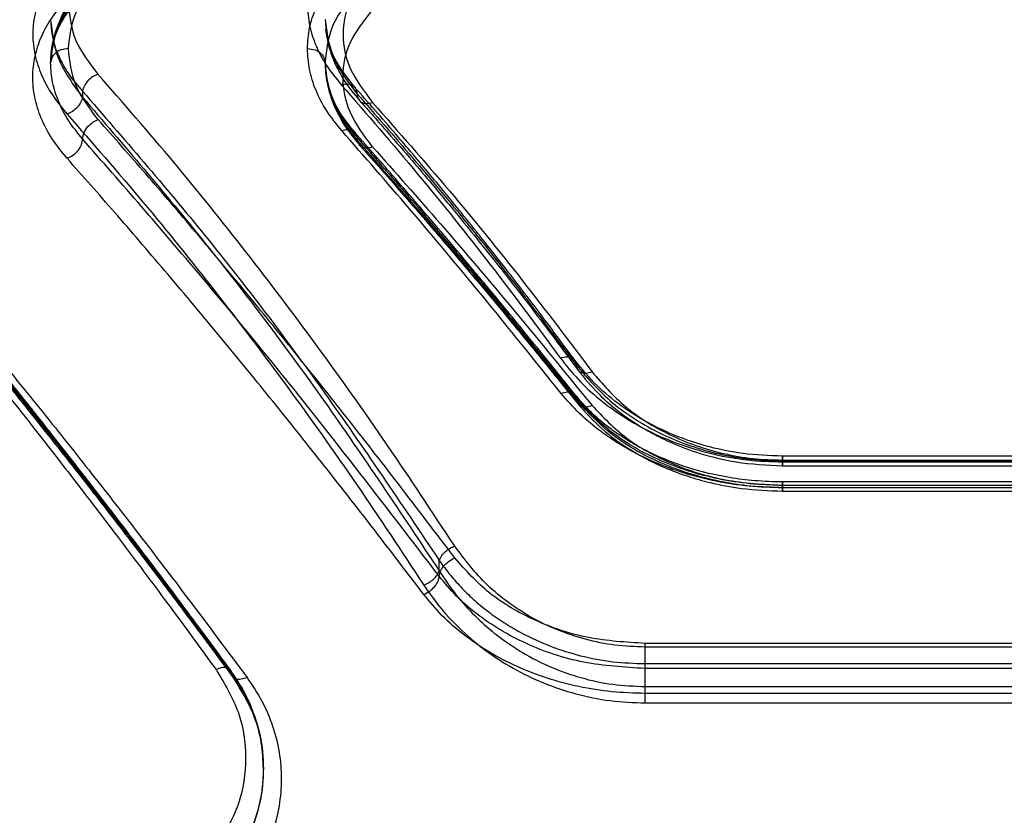
# Model space of a CAD drawing. Units: millimetres. Extents: x 17139 to 23282, y 28238 to 33676.
# Drawn here: x 19985 to 20068, y 31116 to 31182 of the extents above; entities that cross this region are included whole.
import ezdxf

# ---------------------------------------------------------------- set-up
doc = ezdxf.new("R2010")
doc.units = ezdxf.units.MM
doc.header["$LTSCALE"] = 200

msp = doc.modelspace()

# ---------------------------------------------------------------- linework, layer by layer
at = {"color": 7, "linetype": 'Continuous', "lineweight": 25}
for p, q in [((20011.085, 31181.413), (20011.05, 31181.657)), ((19990.593, 31176.435), (19990.593, 31175.929)), ((20013.687, 31172.561), (20013.687, 31172.321)), ((20032.14, 31150.579), (20032.14, 31150.448)), ((20086.389, 31145.735), (20049.438, 31145.735)), ((20049.46, 31145.403), (20086.366, 31145.403)), ((20049.46, 31145.333), (20086.366, 31145.333)), ((20049.438, 31144.931), (20086.389, 31144.931)), ((20049.46, 31145.251), (20086.366, 31145.251)), ((20086.384, 31143.568), (20049.438, 31143.568)), ((20049.46, 31143.283), (20086.366, 31143.283)), ((20049.46, 31143.281), (20049.46, 31143.086)), ((20086.366, 31143.281), (20049.46, 31143.281)), ((20086.366, 31143.086), (20049.46, 31143.086)), ((20086.366, 31143.072), (20049.46, 31143.072)), ((20049.44, 31142.799), (20086.388, 31142.799)), ((20020.593, 31136.094), (20020.593, 31136.968)), ((20097.913, 31129.991), (20037.913, 31129.991)), ((20097.913, 31129.679), (20037.913, 31129.679)), ((20037.913, 31128.284), (20097.913, 31128.284)), ((20037.913, 31126.362), (20037.913, 31128.284)), ((20003.128, 31127.441), (20003.128, 31127.473)), ((20097.913, 31127.879), (20037.913, 31127.879)), ((20037.913, 31126.362), (20097.913, 31126.362)), ((20097.913, 31125.779), (20037.913, 31125.779)), ((20037.913, 31124.982), (20097.913, 31124.982))]:
    msp.add_line(p, q, dxfattribs=at)
for points, knots in [([(19989.294, 31187.481), (19988.85, 31187.005), (19987.962, 31186.052), (19987.075, 31184.493), (19986.525, 31182.865), (19986.356, 31181.186), (19986.545, 31179.48), (19987.101, 31177.778), (19987.987, 31176.103), (19988.858, 31175.041), (19989.294, 31174.51)], [0, 0, 0, 0, 0.125062, 0.250569, 0.374997, 0.500314, 0.625231, 0.750253, 0.875263, 1, 1, 1, 1]), ([(20009.507, 31180.019), (20009.543, 31180.599), (20009.613, 31181.763), (20010.181, 31183.446), (20011.052, 31185.062), (20011.919, 31186.05), (20012.351, 31186.544)], [0, 0, 0, 0, 0.250162, 0.501075, 0.751017, 1, 1, 1, 1]), ([(20014.986, 31186.635), (20014.278, 31185.79), (20012.863, 31184.101), (20012.325, 31181.209), (20012.887, 31178.249), (20014.286, 31176.4), (20014.986, 31175.475)], [0, 0, 0, 0, 0.249927, 0.499525, 0.749526, 1, 1, 1, 1]), ([(19987.913, 31178.815), (19987.947, 31179.371), (19988.013, 31180.484), (19988.551, 31182.102), (19989.368, 31183.662), (19990.185, 31184.621), (19990.593, 31185.1)], [0, 0, 0, 0, 0.249835, 0.499977, 0.750125, 1, 1, 1, 1]), ([(19990.795, 31185.514), (19990.372, 31185.028), (19989.524, 31184.055), (19988.659, 31182.457), (19988.077, 31180.787), (19987.988, 31179.629), (19987.943, 31179.049)], [0, 0, 0, 0, 0.248953, 0.498869, 0.749357, 1, 1, 1, 1]), ([(19989.413, 31180.019), (19989.523, 31181.033), (19989.742, 31183.06), (19991.176, 31184.838), (19991.892, 31185.727)], [0, 0, 0, 0, 0.500176, 1, 1, 1, 1]), ([(19987.916, 31178.815), (19988.048, 31179.875), (19988.246, 31181.466), (19989.376, 31183.43), (19990.188, 31184.335), (19990.593, 31184.787)], [0, 0, 0, 0, 0.499902, 0.750319, 1, 1, 1, 1]), ([(19987.916, 31178.815), (19988.021, 31179.787), (19988.231, 31181.733), (19989.668, 31183.489), (19990.387, 31184.367)], [0, 0, 0, 0, 0.499439, 1, 1, 1, 1]), ([(20011.007, 31178.815), (20011.124, 31179.9), (20011.357, 31182.065), (20012.899, 31183.956), (20013.669, 31184.899)], [0, 0, 0, 0, 0.500984, 1, 1, 1, 1]), ([(19989.294, 31170.787), (19988.851, 31171.332), (19987.963, 31172.423), (19987.077, 31174.15), (19986.526, 31175.904), (19986.356, 31177.659), (19986.547, 31179.391), (19987.108, 31181.068), (19987.988, 31182.678), (19988.86, 31183.664), (19989.294, 31184.154)], [0, 0, 0, 0, 0.124989, 0.250439, 0.375217, 0.500412, 0.625028, 0.750315, 0.875632, 1, 1, 1, 1]), ([(19989.413, 31183.67), (19989.523, 31182.673), (19989.742, 31180.679), (19991.176, 31178.799), (19991.892, 31177.859)], [0, 0, 0, 0, 0.500176, 1, 1, 1, 1]), ([(20009.507, 31183.67), (20009.543, 31183.102), (20009.614, 31181.964), (20010.181, 31180.257), (20011.049, 31178.575), (20011.917, 31177.512), (20012.351, 31176.98)], [0, 0, 0, 0, 0.250074, 0.501118, 0.750547, 1, 1, 1, 1]), ([(20014.986, 31171.756), (20014.278, 31172.704), (20012.863, 31174.597), (20012.325, 31177.65), (20012.887, 31180.63), (20014.286, 31182.382), (20014.986, 31183.259)], [0, 0, 0, 0, 0.249921, 0.49952, 0.749522, 1, 1, 1, 1]), ([(19987.913, 31182.446), (19987.947, 31181.934), (19988.013, 31180.91), (19988.551, 31179.374), (19989.368, 31177.865), (19990.185, 31176.912), (19990.593, 31176.435)], [0, 0, 0, 0, 0.249835, 0.499977, 0.750125, 1, 1, 1, 1]), ([(19987.916, 31182.446), (19988.032, 31181.331), (19988.266, 31179.102), (19989.817, 31176.986), (19990.593, 31175.929)], [0, 0, 0, 0, 0.50035, 1, 1, 1, 1]), ([(20011.007, 31182.446), (20011.124, 31181.379), (20011.358, 31179.247), (20012.899, 31177.234), (20013.669, 31176.23)], [0, 0, 0, 0, 0.501037, 1, 1, 1, 1]), ([(20011.008, 31182.459), (20011.042, 31181.879), (20011.11, 31180.719), (20011.681, 31178.977), (20012.557, 31177.269), (20013.433, 31176.199), (20013.869, 31175.666)], [0, 0, 0, 0, 0.250357, 0.500964, 0.751443, 1, 1, 1, 1]), ([(20013.48, 31176.776), (20012.848, 31177.576), (20011.647, 31179.097), (20011.266, 31180.668), (20011.085, 31181.413)], [0, 0, 0, 0, 0.526017, 1, 1, 1, 1]), ([(19989.413, 31180.019), (19989.193, 31179.996), (19988.753, 31179.95), (19988.261, 31179.627), (19987.969, 31179.231), (19987.932, 31178.953), (19987.913, 31178.815)], [0, 0, 0, 0, 0.28015, 0.559259, 0.779698, 1, 1, 1, 1]), ([(19991.914, 31174.041), (19991.188, 31175.003), (19989.731, 31176.933), (19989.52, 31178.988), (19989.413, 31180.019)], [0, 0, 0, 0, 0.498823, 1, 1, 1, 1]), ([(20012.388, 31173.12), (20011.945, 31173.668), (20011.06, 31174.765), (20010.179, 31176.499), (20009.611, 31178.261), (20009.542, 31179.433), (20009.507, 31180.019)], [0, 0, 0, 0, 0.250045, 0.500457, 0.750332, 1, 1, 1, 1]), ([(20009.507, 31180.019), (20009.728, 31179.996), (20010.168, 31179.95), (20010.66, 31179.627), (20010.952, 31179.231), (20010.989, 31178.953), (20011.007, 31178.815)], [0, 0, 0, 0, 0.28015, 0.559259, 0.779698, 1, 1, 1, 1]), ([(19990.604, 31172.412), (19990.191, 31172.918), (19989.365, 31173.932), (19988.542, 31175.541), (19988.011, 31177.179), (19987.946, 31178.27), (19987.913, 31178.815)], [0, 0, 0, 0, 0.2494934, 0.4996081, 0.7503545, 1, 1, 1, 1]), ([(20013.519, 31172.936), (20013.12, 31173.428), (20012.324, 31174.413), (20011.242, 31176.47), (20011.083, 31178.019), (20010.977, 31179.049)], [0, 0, 0, 0, 0.250911, 0.501731, 1, 1, 1, 1]), ([(20011.007, 31178.815), (20011.043, 31178.231), (20011.111, 31177.121), (20011.59, 31175.633), (20012.195, 31174.382), (20012.863, 31173.317), (20013.415, 31172.649), (20013.687, 31172.321)], [0, 0, 0, 0, 0.262592, 0.499394, 0.671856, 0.838716, 1, 1, 1, 1]), ([(20013.687, 31172.561), (20013.283, 31173.047), (20012.458, 31174.042), (20011.649, 31175.592), (20011.109, 31177.199), (20011.042, 31178.26), (20011.007, 31178.815)], [0, 0, 0, 0, 0.244457, 0.500252, 0.738601, 1, 1, 1, 1]), ([(20011.008, 31178.828), (20011.043, 31178.23), (20011.112, 31177.034), (20011.682, 31175.261), (20012.557, 31173.54), (20013.424, 31172.474), (20013.857, 31171.942)], [0, 0, 0, 0, 0.250591, 0.501005, 0.751176, 1, 1, 1, 1]), ([(19991.892, 31177.859), (19991.737, 31177.793), (19991.429, 31177.662), (19991.025, 31177.307), (19990.718, 31176.881), (19990.635, 31176.584), (19990.593, 31176.435)], [0, 0, 0, 0, 0.250299, 0.500093, 0.750047, 1, 1, 1, 1]), ([(20021.892, 31138.177), (20020.02, 31141.02), (20016.217, 31146.797), (20010.357, 31155.032), (20004.358, 31162.974), (19998.212, 31170.63), (19994.024, 31175.42), (19991.892, 31177.859)], [0, 0, 0, 0, 0.194324, 0.394822, 0.594216, 0.793408, 1, 1, 1, 1]), ([(20012.351, 31176.98), (20012.545, 31177.022), (20012.932, 31177.105), (20013.364, 31176.93), (20013.62, 31176.624), (20013.652, 31176.361), (20013.669, 31176.23)], [0, 0, 0, 0, 0.2801506, 0.5592583, 0.7796978, 1, 1, 1, 1]), ([(20012.351, 31176.98), (20014.508, 31174.495), (20018.743, 31169.613), (20024.887, 31161.932), (20028.836, 31156.607), (20030.773, 31153.995)], [0, 0, 0, 0, 0.3456205, 0.6789479, 1, 1, 1, 1]), ([(19990.593, 31176.435), (19994.049, 31172.449), (20000.939, 31164.503), (20010.966, 31151.318), (20017.393, 31141.738), (20020.593, 31136.968)], [0, 0, 0, 0, 0.335695, 0.669188, 1, 1, 1, 1]), ([(20031.988, 31153.806), (20031.209, 31154.863), (20029.771, 31156.815), (20027.776, 31159.442), (20026.136, 31161.566), (20024.822, 31163.241), (20023.499, 31164.907), (20021.852, 31166.951), (20019.593, 31169.696), (20016.743, 31173.075), (20014.632, 31175.469), (20013.48, 31176.776)], [0, 0, 0, 0, 0.128989, 0.238237, 0.327742, 0.397499, 0.45245, 0.542844, 0.664237, 0.816625, 1, 1, 1, 1]), ([(20013.669, 31176.23), (20013.69, 31176.081), (20013.732, 31175.784), (20014.033, 31175.489), (20014.469, 31175.358), (20014.813, 31175.436), (20014.986, 31175.475)], [0, 0, 0, 0, 0.249928, 0.499859, 0.749542, 1, 1, 1, 1]), ([(20013.669, 31176.23), (20016.789, 31172.649), (20023.031, 31165.488), (20029.081, 31157.44), (20032.106, 31153.416)], [0, 0, 0, 0, 0.49997, 1, 1, 1, 1]), ([(19990.593, 31175.929), (19990.551, 31175.78), (19990.468, 31175.484), (19990.159, 31175.061), (19989.756, 31174.706), (19989.448, 31174.575), (19989.294, 31174.51)], [0, 0, 0, 0, 0.250013, 0.499963, 0.750027, 1, 1, 1, 1]), ([(19990.593, 31175.929), (19994.049, 31171.904), (20000.941, 31163.879), (20010.97, 31150.574), (20017.393, 31140.908), (20020.593, 31136.094)], [0, 0, 0, 0, 0.335528, 0.669025, 1, 1, 1, 1]), ([(20013.861, 31175.679), (20014.667, 31174.774), (20016.154, 31173.104), (20018.189, 31170.745), (20019.851, 31168.783), (20021.172, 31167.197), (20022.494, 31165.591), (20024.127, 31163.578), (20026.345, 31160.785), (20029.113, 31157.213), (20031.124, 31154.507), (20032.222, 31153.03)], [0, 0, 0, 0, 0.1293654, 0.23887, 0.328577, 0.3985411, 0.4535425, 0.5438154, 0.6650848, 0.8172088, 1, 1, 1, 1]), ([(20014.986, 31175.475), (20017.146, 31173.029), (20021.388, 31168.224), (20027.542, 31160.657), (20031.498, 31155.407), (20033.439, 31152.832)], [0, 0, 0, 0, 0.345622, 0.678949, 1, 1, 1, 1]), ([(19989.294, 31174.51), (19991.427, 31172.074), (19995.617, 31167.287), (20001.765, 31159.641), (20007.765, 31151.712), (20013.623, 31143.491), (20017.423, 31137.728), (20019.294, 31134.891)], [0, 0, 0, 0, 0.206573, 0.405815, 0.605226, 0.805682, 1, 1, 1, 1]), ([(19990.604, 31172.412), (19990.63, 31172.592), (19990.681, 31172.953), (19991.027, 31173.461), (19991.461, 31173.841), (19991.763, 31173.974), (19991.914, 31174.041)], [0, 0, 0, 0, 0.279565, 0.558916, 0.779233, 1, 1, 1, 1]), ([(20021.894, 31137.182), (20020.315, 31139.266), (20017.268, 31143.29), (20012.874, 31148.924), (20008.663, 31154.214), (20004.447, 31159.393), (20000.18, 31164.508), (19995.973, 31169.436), (19993.247, 31172.529), (19991.914, 31174.041)], [0, 0, 0, 0, 0.156498, 0.302083, 0.436754, 0.576075, 0.723581, 0.864889, 1, 1, 1, 1]), ([(20012.388, 31173.12), (20012.545, 31173.161), (20012.86, 31173.241), (20013.269, 31173.156), (20013.574, 31172.931), (20013.649, 31172.684), (20013.687, 31172.561)], [0, 0, 0, 0, 0.25033, 0.500102, 0.750052, 1, 1, 1, 1]), ([(20030.841, 31151.019), (20028.641, 31153.762), (20024.377, 31159.08), (20018.224, 31166.433), (20014.289, 31170.942), (20012.388, 31173.12)], [0, 0, 0, 0, 0.355182, 0.688514, 1, 1, 1, 1]), ([(20032.013, 31150.904), (20031.211, 31151.906), (20029.729, 31153.757), (20027.694, 31156.258), (20026.03, 31158.286), (20024.704, 31159.888), (20023.376, 31161.484), (20021.731, 31163.444), (20019.491, 31166.083), (20016.687, 31169.342), (20014.637, 31171.667), (20013.519, 31172.936)], [0, 0, 0, 0, 0.129178, 0.2385584, 0.3281676, 0.3980297, 0.4530077, 0.5433466, 0.6646804, 0.8169333, 1, 1, 1, 1]), ([(19989.294, 31170.787), (19989.465, 31170.865), (19989.808, 31171.021), (19990.241, 31171.441), (19990.543, 31171.933), (19990.583, 31172.252), (19990.603, 31172.411)], [0, 0, 0, 0, 0.249945, 0.500054, 0.749919, 1, 1, 1, 1]), ([(20020.594, 31135.638), (20017.233, 31140.025), (20010.511, 31148.802), (20000.493, 31161.089), (19993.9, 31168.637), (19990.604, 31172.412)], [0, 0, 0, 0, 0.333273, 0.666649, 1, 1, 1, 1]), ([(20032.14, 31150.579), (20029.038, 31154.418), (20022.845, 31162.086), (20016.736, 31169.072), (20013.687, 31172.561)], [0, 0, 0, 0, 0.500738, 1, 1, 1, 1]), ([(20032.14, 31150.448), (20029.038, 31154.271), (20022.843, 31161.904), (20016.736, 31168.852), (20013.687, 31172.321)], [0, 0, 0, 0, 0.500758, 1, 1, 1, 1]), ([(20013.687, 31172.321), (20013.724, 31172.197), (20013.799, 31171.948), (20014.106, 31171.723), (20014.514, 31171.637), (20014.829, 31171.716), (20014.986, 31171.756)], [0, 0, 0, 0, 0.25001, 0.499955, 0.750021, 1, 1, 1, 1]), ([(20013.857, 31171.94), (20014.64, 31171.059), (20016.086, 31169.431), (20018.082, 31167.142), (20019.721, 31165.245), (20021.031, 31163.715), (20022.35, 31162.164), (20023.988, 31160.223), (20026.231, 31157.535), (20029.053, 31154.109), (20031.132, 31151.528), (20032.268, 31150.118)], [0, 0, 0, 0, 0.128781, 0.237901, 0.327308, 0.396963, 0.451896, 0.542367, 0.663835, 0.816358, 1, 1, 1, 1]), ([(20014.986, 31171.756), (20016.89, 31169.61), (20020.827, 31165.17), (20026.98, 31157.933), (20031.242, 31152.7), (20033.439, 31150.002)], [0, 0, 0, 0, 0.312012, 0.645344, 1, 1, 1, 1]), ([(20019.294, 31134.1), (20017.712, 31136.177), (20014.657, 31140.185), (20010.252, 31145.801), (20006.033, 31151.071), (20001.813, 31156.226), (19997.549, 31161.312), (19993.347, 31166.209), (19990.624, 31169.284), (19989.294, 31170.787)], [0, 0, 0, 0, 0.1567637, 0.3026284, 0.4375942, 0.5769339, 0.7241643, 0.865186, 1, 1, 1, 1]), ([(19971.829, 31166.091), (19972.979, 31164.73), (19975.336, 31161.941), (19978.972, 31157.527), (19982.791, 31152.803), (19986.47, 31148.153), (19990.072, 31143.518), (19993.658, 31138.82), (19997.618, 31133.544), (20000.384, 31129.763), (20001.829, 31127.788)], [0, 0, 0, 0, 0.116217, 0.238165, 0.365843, 0.499252, 0.606118, 0.725198, 0.856492, 1, 1, 1, 1]), ([(20003.033, 31127.757), (20001.759, 31129.49), (19999.383, 31132.721), (19996.083, 31137.113), (19993.305, 31140.761), (19991.038, 31143.699), (19989.176, 31146.089), (19987.703, 31147.964), (19986.475, 31149.516), (19985.43, 31150.829), (19984.288, 31152.257), (19982.874, 31154.014), (19981.033, 31156.281), (19978.742, 31159.072), (19976.003, 31162.365), (19974.034, 31164.681), (19972.975, 31165.927)], [0, 0, 0, 0, 0.1263409, 0.23552, 0.327543, 0.4024215, 0.4610121, 0.5129515, 0.5493308, 0.5835039, 0.6171979, 0.6634222, 0.724843, 0.8014366, 0.8931703, 1, 1, 1, 1]), ([(19973.128, 31165.569), (19976.425, 31161.645), (19983.03, 31153.782), (19993.051, 31141.055), (19999.768, 31132.001), (20003.128, 31127.473)], [0, 0, 0, 0, 0.332499, 0.666158, 1, 1, 1, 1]), ([(19973.128, 31165.367), (19976.424, 31161.463), (19983.027, 31153.641), (19993.047, 31140.974), (19999.767, 31131.953), (20003.128, 31127.441)], [0, 0, 0, 0, 0.332469, 0.666139, 1, 1, 1, 1]), ([(19973.282, 31165.005), (19974.494, 31163.586), (19976.774, 31160.915), (19979.995, 31157.045), (19982.792, 31153.632), (19985.165, 31150.695), (19987.175, 31148.18), (19988.844, 31146.071), (19990.277, 31144.244), (19991.535, 31142.632), (19992.898, 31140.873), (19994.614, 31138.644), (19996.915, 31135.622), (19999.855, 31131.718), (20002.03, 31128.772), (20003.223, 31127.155)], [0, 0, 0, 0, 0.1227, 0.230994, 0.324828, 0.404159, 0.469162, 0.526211, 0.571183, 0.612526, 0.651859, 0.707247, 0.783723, 0.881303, 1, 1, 1, 1]), ([(19974.427, 31164.84), (19975.748, 31163.299), (19978.463, 31160.135), (19982.664, 31155.091), (19986.915, 31149.874), (19991.09, 31144.632), (19995.262, 31139.282), (19999.69, 31133.493), (20002.798, 31129.312), (20004.427, 31127.12)], [0, 0, 0, 0, 0.13354, 0.274353, 0.422438, 0.559529, 0.691391, 0.838215, 1, 1, 1, 1]), ([(20030.773, 31153.995), (20030.969, 31154.046), (20031.36, 31154.148), (20031.798, 31154.022), (20032.057, 31153.766), (20032.09, 31153.533), (20032.106, 31153.416)], [0, 0, 0, 0, 0.280151, 0.559258, 0.779698, 1, 1, 1, 1]), ([(20030.773, 31153.995), (20031.251, 31153.39), (20032.208, 31152.179), (20034.022, 31150.512), (20036.087, 31149.004), (20038.418, 31147.704), (20040.96, 31146.64), (20043.688, 31145.852), (20046.541, 31145.349), (20048.487, 31145.284), (20049.46, 31145.251)], [0, 0, 0, 0, 0.125262, 0.250935, 0.376874, 0.500993, 0.626272, 0.75093, 0.875494, 1, 1, 1, 1]), ([(20049.46, 31145.734), (20048.338, 31145.779), (20046.259, 31145.863), (20043.484, 31146.43), (20041.298, 31147.111), (20039.455, 31147.87), (20037.665, 31148.782), (20035.735, 31150.029), (20033.697, 31151.711), (20032.586, 31153.073), (20031.988, 31153.806)], [0, 0, 0, 0, 0.1522548, 0.281908, 0.3894318, 0.4756028, 0.5706863, 0.6894442, 0.8328246, 1, 1, 1, 1]), ([(20032.106, 31153.416), (20032.126, 31153.284), (20032.167, 31153.019), (20032.475, 31152.777), (20032.916, 31152.692), (20033.264, 31152.785), (20033.439, 31152.832)], [0, 0, 0, 0, 0.249978, 0.500065, 0.749989, 1, 1, 1, 1]), ([(20032.106, 31153.416), (20033.055, 31152.304), (20034.476, 31150.638), (20037.079, 31148.787), (20039.241, 31147.585), (20041.608, 31146.605), (20044.132, 31145.882), (20046.768, 31145.422), (20048.563, 31145.363), (20049.46, 31145.333)], [0, 0, 0, 0, 0.252156, 0.377669, 0.502895, 0.628056, 0.752313, 0.876244, 1, 1, 1, 1]), ([(20032.224, 31153.021), (20032.798, 31152.312), (20033.834, 31151.033), (20035.623, 31149.503), (20037.155, 31148.432), (20038.599, 31147.587), (20040.282, 31146.761), (20042.615, 31145.89), (20045.745, 31145.11), (20048.15, 31144.994), (20049.46, 31144.931)], [0, 0, 0, 0, 0.157568, 0.284618, 0.380871, 0.451289, 0.541706, 0.663738, 0.816796, 1, 1, 1, 1]), ([(20033.439, 31152.832), (20034.308, 31151.825), (20036.046, 31149.808), (20039.25, 31147.808), (20042.15, 31146.593), (20044.498, 31145.92), (20046.952, 31145.486), (20048.625, 31145.431), (20049.46, 31145.403)], [0, 0, 0, 0, 0.2490612, 0.4985343, 0.6240853, 0.7498492, 0.8750849, 1, 1, 1, 1]), ([(20030.841, 31151.019), (20031.023, 31151.076), (20031.388, 31151.189), (20031.804, 31151.102), (20032.065, 31150.89), (20032.115, 31150.683), (20032.14, 31150.579)], [0, 0, 0, 0, 0.2800838, 0.5593252, 0.7797218, 1, 1, 1, 1]), ([(20049.46, 31143.072), (20048.52, 31143.1), (20046.635, 31143.155), (20043.861, 31143.586), (20041.183, 31144.264), (20038.654, 31145.202), (20036.308, 31146.368), (20034.195, 31147.745), (20032.329, 31149.294), (20031.336, 31150.445), (20030.841, 31151.019)], [0, 0, 0, 0, 0.1248, 0.250151, 0.374777, 0.499827, 0.624889, 0.75004, 0.875138, 1, 1, 1, 1]), ([(20049.46, 31143.566), (20048.677, 31143.586), (20047.181, 31143.625), (20044.52, 31143.973), (20041.817, 31144.609), (20039.379, 31145.52), (20037.933, 31146.217), (20037.17, 31146.635), (20036.554, 31146.989), (20035.724, 31147.51), (20034.566, 31148.351), (20033.251, 31149.472), (20032.455, 31150.393), (20032.013, 31150.904)], [0, 0, 0, 0, 0.110167, 0.210578, 0.379917, 0.508279, 0.596171, 0.624886, 0.643984, 0.708441, 0.78169, 0.878984, 1, 1, 1, 1]), ([(20049.46, 31143.281), (20048.55, 31143.308), (20046.741, 31143.361), (20044.094, 31143.783), (20041.571, 31144.433), (20038.463, 31145.604), (20034.998, 31147.543), (20033.086, 31149.574), (20032.14, 31150.579)], [0, 0, 0, 0, 0.130081, 0.2586785, 0.3858249, 0.5115538, 0.7583768, 1, 1, 1, 1]), ([(20032.14, 31150.448), (20032.176, 31150.317), (20032.247, 31150.056), (20032.596, 31149.881), (20033.01, 31149.863), (20033.296, 31149.956), (20033.439, 31150.002)], [0, 0, 0, 0, 0.280082, 0.559328, 0.779723, 1, 1, 1, 1]), ([(20049.46, 31143.086), (20048.57, 31143.111), (20046.794, 31143.162), (20044.186, 31143.571), (20041.682, 31144.209), (20038.565, 31145.372), (20035.049, 31147.329), (20033.107, 31149.412), (20032.14, 31150.448)], [0, 0, 0, 0, 0.127357, 0.254023, 0.380024, 0.505387, 0.753786, 1, 1, 1, 1]), ([(20032.268, 31150.118), (20032.92, 31149.392), (20034.126, 31148.046), (20036.283, 31146.467), (20038.265, 31145.343), (20039.978, 31144.581), (20041.626, 31143.984), (20043.581, 31143.432), (20046.241, 31142.92), (20048.307, 31142.842), (20049.46, 31142.799)], [0, 0, 0, 0, 0.170207, 0.315471, 0.435044, 0.529713, 0.603491, 0.700385, 0.832737, 1, 1, 1, 1]), ([(20033.439, 31150.002), (20034.351, 31149.042), (20036.173, 31147.123), (20040.109, 31144.991), (20044.607, 31143.554), (20047.843, 31143.373), (20049.46, 31143.283)], [0, 0, 0, 0, 0.250093, 0.499825, 0.74995, 1, 1, 1, 1]), ([(20020.593, 31136.968), (20020.653, 31137.102), (20020.773, 31137.37), (20021.119, 31137.73), (20021.504, 31138.009), (20021.763, 31138.121), (20021.892, 31138.177)], [0, 0, 0, 0, 0.279707, 0.559319, 0.77955, 1, 1, 1, 1]), ([(20037.913, 31129.679), (20037.061, 31129.713), (20035.354, 31129.78), (20032.866, 31130.29), (20030.509, 31131.081), (20028.337, 31132.132), (20026.366, 31133.403), (20024.018, 31135.331), (20022.74, 31137.041), (20021.892, 31138.177)], [0, 0, 0, 0, 0.1248305, 0.2498651, 0.374571, 0.4996506, 0.6232162, 0.7496306, 1, 1, 1, 1]), ([(20020.594, 31135.638), (20020.619, 31135.791), (20020.67, 31136.099), (20021.014, 31136.571), (20021.444, 31136.949), (20021.743, 31137.104), (20021.894, 31137.182)], [0, 0, 0, 0, 0.279565, 0.558916, 0.779232, 1, 1, 1, 1]), ([(20037.913, 31129.991), (20036.303, 31130.087), (20033.072, 31130.278), (20028.577, 31131.811), (20024.634, 31134.093), (20022.808, 31136.151), (20021.894, 31137.182)], [0, 0, 0, 0, 0.248723, 0.499018, 0.749047, 1, 1, 1, 1]), ([(20020.593, 31136.968), (20020.896, 31136.548), (20021.483, 31135.735), (20022.495, 31134.613), (20023.604, 31133.549), (20024.828, 31132.551), (20026.173, 31131.625), (20027.859, 31130.648), (20029.933, 31129.704), (20032.491, 31128.9), (20035.158, 31128.383), (20037.001, 31128.316), (20037.913, 31128.284)], [0, 0, 0, 0, 0.088127, 0.170952, 0.248504, 0.335417, 0.418434, 0.497642, 0.626102, 0.748165, 0.875363, 1, 1, 1, 1]), ([(20019.294, 31134.891), (20019.44, 31134.956), (20019.733, 31135.087), (20020.124, 31135.389), (20020.437, 31135.737), (20020.541, 31135.975), (20020.593, 31136.094)], [0, 0, 0, 0, 0.2499628, 0.499932, 0.7497806, 1, 1, 1, 1]), ([(20019.294, 31134.1), (20019.463, 31134.19), (20019.803, 31134.371), (20020.234, 31134.781), (20020.534, 31135.232), (20020.574, 31135.502), (20020.594, 31135.638)], [0, 0, 0, 0, 0.249928, 0.499859, 0.749542, 1, 1, 1, 1]), ([(20020.593, 31136.094), (20021.05, 31135.405), (20021.92, 31134.098), (20023.404, 31132.463), (20024.826, 31131.161), (20026.172, 31130.123), (20027.858, 31129.025), (20029.934, 31127.962), (20032.496, 31127.055), (20035.162, 31126.473), (20037.003, 31126.399), (20037.913, 31126.362)], [0, 0, 0, 0, 0.132758, 0.252208, 0.340213, 0.423799, 0.50307, 0.631689, 0.752836, 0.877796, 1, 1, 1, 1]), ([(20037.913, 31127.879), (20036.174, 31127.982), (20032.685, 31128.19), (20027.806, 31129.836), (20024.314, 31131.916), (20021.991, 31133.939), (20021.059, 31135.072), (20020.594, 31135.638)], [0, 0, 0, 0, 0.248961, 0.499324, 0.74912, 0.874827, 1, 1, 1, 1]), ([(20019.294, 31134.891), (20019.76, 31134.225), (20020.695, 31132.889), (20022.466, 31131.031), (20024.489, 31129.334), (20026.789, 31127.851), (20029.316, 31126.619), (20032.059, 31125.694), (20034.948, 31125.097), (20036.925, 31125.02), (20037.913, 31124.982)], [0, 0, 0, 0, 0.1247585, 0.2499287, 0.3762793, 0.4998636, 0.6253562, 0.7505617, 0.8753725, 1, 1, 1, 1]), ([(20037.913, 31125.779), (20036.976, 31125.807), (20035.097, 31125.864), (20032.328, 31126.312), (20029.653, 31127.018), (20027.126, 31127.997), (20024.78, 31129.216), (20022.665, 31130.657), (20020.791, 31132.282), (20019.792, 31133.495), (20019.294, 31134.1)], [0, 0, 0, 0, 0.125081, 0.25066, 0.375671, 0.500953, 0.625762, 0.750569, 0.875475, 1, 1, 1, 1]), ([(20003.128, 31127.473), (20003.1, 31127.594), (20003.043, 31127.834), (20002.699, 31127.976), (20002.274, 31127.958), (20001.977, 31127.845), (20001.829, 31127.788)], [0, 0, 0, 0, 0.279576, 0.558947, 0.779258, 1, 1, 1, 1]), ([(20001.829, 31127.788), (20002.529, 31126.626), (20003.928, 31124.3), (20004.493, 31120.365), (20003.933, 31116.382), (20002.53, 31113.954), (20001.829, 31112.74)], [0, 0, 0, 0, 0.249841, 0.499909, 0.749916, 1, 1, 1, 1]), ([(20005.805, 31119.436), (20005.773, 31120.171), (20005.708, 31121.642), (20005.15, 31123.79), (20004.3, 31125.859), (20003.455, 31127.125), (20003.033, 31127.757)], [0, 0, 0, 0, 0.250193, 0.500567, 0.75067, 1, 1, 1, 1]), ([(20003.128, 31127.473), (20003.565, 31126.814), (20004.418, 31125.526), (20005.23, 31123.476), (20005.722, 31121.463), (20005.78, 31120.125), (20005.808, 31119.474)], [0, 0, 0, 0, 0.269121, 0.52549, 0.769113, 1, 1, 1, 1]), ([(20003.128, 31127.441), (20003.552, 31126.808), (20004.366, 31125.593), (20005.183, 31123.608), (20005.71, 31121.582), (20005.775, 31120.173), (20005.808, 31119.474)], [0, 0, 0, 0, 0.260514, 0.500223, 0.752041, 1, 1, 1, 1]), ([(20004.427, 31127.12), (20004.259, 31127.058), (20003.924, 31126.935), (20003.497, 31126.949), (20003.196, 31127.113), (20003.151, 31127.332), (20003.128, 31127.441)], [0, 0, 0, 0, 0.249931, 0.499865, 0.749561, 1, 1, 1, 1]), ([(20003.225, 31127.153), (20003.973, 31125.952), (20005.019, 31124.273), (20005.448, 31122.422), (20005.57, 31121.895)], [0, 0, 0, 0, 0.7152277, 1, 1, 1, 1]), ([(20004.427, 31127.12), (20004.864, 31126.47), (20005.74, 31125.169), (20006.63, 31123.049), (20007.187, 31120.847), (20007.366, 31118.59), (20007.183, 31116.317), (20006.629, 31114.069), (20005.74, 31111.875), (20004.864, 31110.505), (20004.427, 31109.82)], [0, 0, 0, 0, 0.124964, 0.2503871, 0.3752423, 0.5003916, 0.6251481, 0.7500143, 0.8751244, 1, 1, 1, 1]), ([(20005.808, 31119.474), (20005.779, 31118.819), (20005.722, 31117.475), (20005.229, 31115.424), (20004.417, 31113.32), (20003.564, 31111.979), (20003.128, 31111.293)], [0, 0, 0, 0, 0.2313628, 0.4751445, 0.7313544, 1, 1, 1, 1]), ([(20005.808, 31119.474), (20005.776, 31118.775), (20005.711, 31117.36), (20005.185, 31115.285), (20004.367, 31113.218), (20003.553, 31111.932), (20003.128, 31111.261)], [0, 0, 0, 0, 0.246776, 0.499809, 0.738966, 1, 1, 1, 1])]:
    msp.add_open_spline(points, degree=3, knots=knots, dxfattribs=at)
for points in [[(20049.46, 31145.251), (20049.46, 31145.381), (20049.46, 31145.64), (20049.46, 31145.769), (20049.46, 31145.686), (20049.46, 31145.451), (20049.46, 31145.333)], [(20049.46, 31145.333), (20049.46, 31145.216), (20049.46, 31144.982), (20049.46, 31144.897), (20049.46, 31145.021), (20049.46, 31145.276), (20049.46, 31145.403)], [(20049.46, 31143.072), (20049.46, 31143.195), (20049.46, 31143.442), (20049.46, 31143.59), (20049.46, 31143.557), (20049.46, 31143.373), (20049.46, 31143.281)], [(20049.46, 31143.086), (20049.46, 31142.994), (20049.46, 31142.811), (20049.46, 31142.777), (20049.46, 31142.92), (20049.46, 31143.162), (20049.46, 31143.283)], [(20037.913, 31127.879), (20037.913, 31128.018), (20037.913, 31128.298), (20037.913, 31128.88), (20037.913, 31129.486), (20037.913, 31129.823), (20037.913, 31129.991)], [(20037.913, 31128.284), (20037.913, 31128.403), (20037.913, 31128.643), (20037.913, 31129.015), (20037.913, 31129.373), (20037.913, 31129.577), (20037.913, 31129.679)], [(20037.913, 31125.779), (20037.913, 31125.947), (20037.913, 31126.284), (20037.913, 31126.886), (20037.913, 31127.463), (20037.913, 31127.74), (20037.913, 31127.879)], [(20037.913, 31124.982), (20037.913, 31125.083), (20037.913, 31125.286), (20037.913, 31125.64), (20037.913, 31126.007), (20037.913, 31126.244), (20037.913, 31126.362)]]:
    msp.add_open_spline(points, degree=3, dxfattribs=at)

doc.saveas('drawing.dxf')
